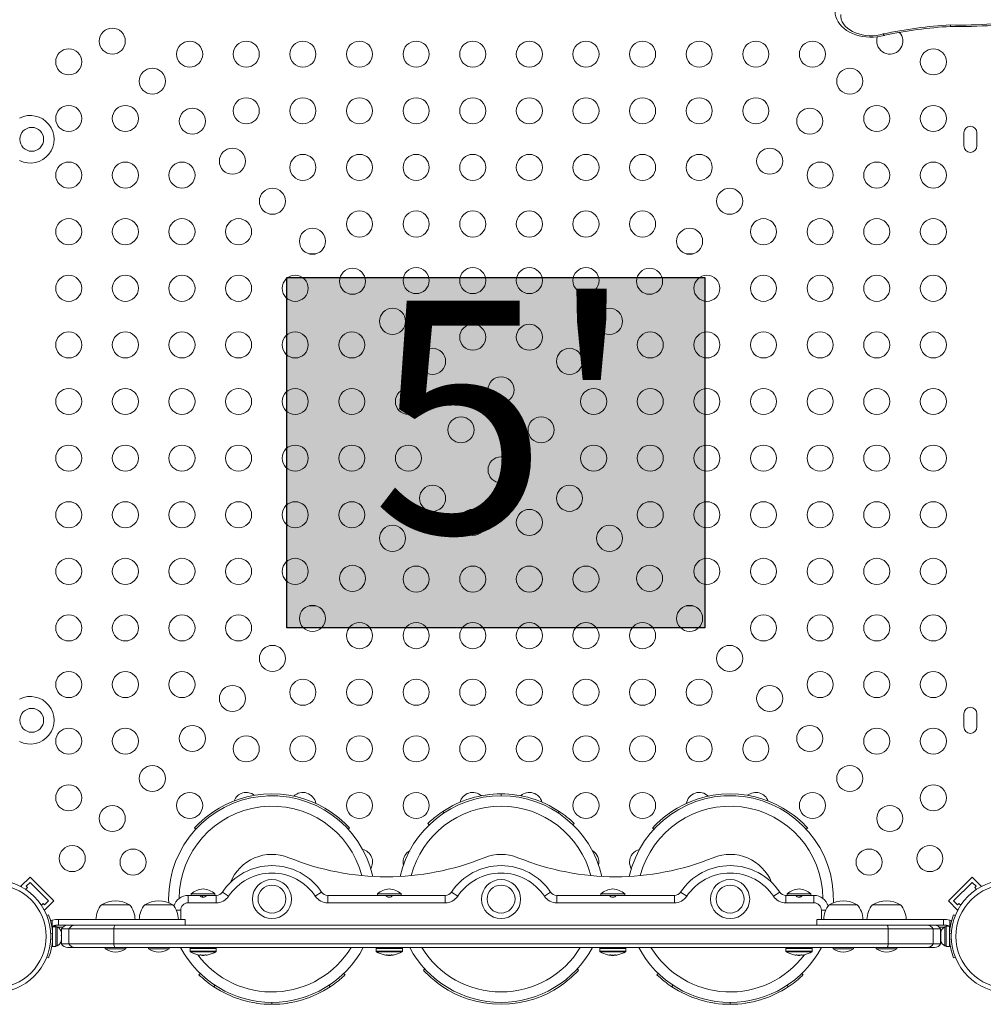
# Model space of a CAD drawing. Units: millimetres. Extents: x -25036 to 2553, y 1239 to 11019.
# Drawn here: x -21720 to -21688, y 10302 to 10335 of the extents above; entities that cross this region are included whole.
import ezdxf

# ---------------------------------------------------------------- set-up
doc = ezdxf.new("R2010")
doc.units = ezdxf.units.MM
doc.layers.add('CONTOUR', color=7, linetype='Continuous')
doc.layers.add('HAUTEUR-PLATE-FORME', color=7, linetype='Continuous')
doc.styles.add('DIM', font='romans.shx')

msp = doc.modelspace()

# ---------------------------------------------------------------- hatches: boundary and pattern name
at = {"layer": 'HAUTEUR-PLATE-FORME', "true_color": 0xfcfcfc}
msp.add_hatch(color=7, dxfattribs=at).paths.add_polyline_path([(-21711.39939, 10326.42361), (-21697.37223, 10326.42361), (-21697.37223, 10314.66885), (-21711.39939, 10314.66885)])

# ---------------------------------------------------------------- linework, layer by layer
at = {"layer": 'CONTOUR', "lineweight": 15}
for p, q in [((-21688.67655, 10331.27852), (-21688.67655, 10330.84102)), ((-21688.23905, 10330.84102), (-21688.23905, 10331.27852)), ((-21710.65052, 10327.21602), (-21710.42229, 10327.21602)), ((-21697.9933, 10327.21602), (-21697.76508, 10327.21602)), ((-21710.42229, 10315.40352), (-21710.65052, 10315.40352)), ((-21697.76508, 10315.40352), (-21697.9933, 10315.40352)), ((-21688.67655, 10311.77852), (-21688.67655, 10311.34102)), ((-21688.23905, 10311.34102), (-21688.23905, 10311.77852)), ((-21704.74022, 10309.05065), (-21704.81638, 10309.03519)), ((-21704.2078, 10309.09102), (-21704.2078, 10309.02852)), ((-21703.59921, 10309.03519), (-21703.67537, 10309.05065)), ((-21706.1609, 10308.50172), (-21706.12633, 10308.44965)), ((-21702.25469, 10308.50172), (-21702.28926, 10308.44965)), ((-21714.49832, 10307.94597), (-21714.45225, 10307.90374)), ((-21709.34795, 10307.91414), (-21709.33834, 10307.90374)), ((-21709.33834, 10307.90374), (-21709.29227, 10307.94597)), ((-21706.6629, 10308.09792), (-21706.61944, 10308.05299)), ((-21701.79615, 10308.05299), (-21701.75269, 10308.09792)), ((-21699.12332, 10307.94597), (-21699.07725, 10307.90374)), ((-21693.97295, 10307.91414), (-21693.96334, 10307.90374)), ((-21693.96334, 10307.90374), (-21693.91727, 10307.94597)), ((-21720.01455, 10306.2985), (-21720.32391, 10305.98914)), ((-21720.01455, 10306.2985), (-21719.21906, 10305.50301)), ((-21689.19653, 10305.50301), (-21688.40104, 10306.2985)), ((-21688.40104, 10306.2985), (-21688.09168, 10305.98914)), ((-21720.32391, 10305.98914), (-21720.30494, 10305.97017)), ((-21720.1631, 10305.88479), (-21720.10294, 10305.94495)), ((-21720.14714, 10305.98914), (-21720.01455, 10306.12173)), ((-21720.10294, 10305.94495), (-21720.14714, 10305.98914)), ((-21720.01455, 10306.12173), (-21719.39583, 10305.50301)), ((-21689.01976, 10305.50301), (-21688.40104, 10306.12173)), ((-21688.40104, 10306.12173), (-21688.26846, 10305.98914)), ((-21688.26846, 10305.98914), (-21688.31265, 10305.94495)), ((-21688.31265, 10305.94495), (-21688.25249, 10305.88479)), ((-21688.11065, 10305.97017), (-21688.09168, 10305.98914)), ((-21714.7078, 10305.68477), (-21714.52005, 10305.68477)), ((-21714.6078, 10305.73164), (-21714.6078, 10305.68477)), ((-21714.51398, 10305.73164), (-21714.6078, 10305.73164)), ((-21714.51398, 10305.68477), (-21714.52005, 10305.68477)), ((-21713.8078, 10305.73164), (-21714.51398, 10305.73164)), ((-21713.89555, 10305.68477), (-21714.51398, 10305.68477)), ((-21714.23067, 10305.62525), (-21714.23067, 10305.68477)), ((-21713.89555, 10305.68477), (-21713.76612, 10305.68477)), ((-21713.8078, 10305.68477), (-21713.8078, 10305.73164)), ((-21710.02447, 10305.68477), (-21708.27005, 10305.68477)), ((-21708.3578, 10305.73164), (-21708.3578, 10305.68477)), ((-21707.99389, 10305.73164), (-21708.3578, 10305.73164)), ((-21707.99389, 10305.68477), (-21708.27005, 10305.68477)), ((-21707.5578, 10305.73164), (-21707.99389, 10305.73164)), ((-21707.64555, 10305.68477), (-21707.99389, 10305.68477)), ((-21707.64555, 10305.68477), (-21706.07862, 10305.68477)), ((-21707.5578, 10305.68477), (-21707.5578, 10305.73164)), ((-21702.33697, 10305.68477), (-21700.77005, 10305.68477)), ((-21700.8578, 10305.73164), (-21700.8578, 10305.68477)), ((-21700.58461, 10305.73164), (-21700.8578, 10305.73164)), ((-21700.58461, 10305.68477), (-21700.77005, 10305.68477)), ((-21700.58664, 10305.68477), (-21700.56881, 10305.68462)), ((-21700.0578, 10305.73164), (-21700.58461, 10305.73164)), ((-21700.14555, 10305.68477), (-21700.58461, 10305.68477)), ((-21700.14555, 10305.68477), (-21698.39112, 10305.68477)), ((-21700.0578, 10305.68477), (-21700.0578, 10305.73164)), ((-21694.64947, 10305.68477), (-21694.52005, 10305.68477)), ((-21694.6078, 10305.73164), (-21694.6078, 10305.68477)), ((-21693.8078, 10305.73164), (-21694.6078, 10305.73164)), ((-21693.89555, 10305.68477), (-21694.52005, 10305.68477)), ((-21694.16614, 10305.62953), (-21694.16614, 10305.68477)), ((-21693.89555, 10305.68477), (-21693.7078, 10305.68477)), ((-21693.8078, 10305.68477), (-21693.8078, 10305.73164)), ((-21719.57261, 10305.41462), (-21719.63277, 10305.35446)), ((-21719.52842, 10305.37043), (-21719.57261, 10305.41462)), ((-21719.39583, 10305.50301), (-21719.52842, 10305.37043)), ((-21719.21906, 10305.50301), (-21719.52842, 10305.19365)), ((-21717.61405, 10305.37227), (-21716.67655, 10305.37227)), ((-21716.16168, 10305.37227), (-21715.22418, 10305.37227)), ((-21715.36188, 10305.43714), (-21715.36405, 10305.55977)), ((-21693.19141, 10305.37227), (-21692.25391, 10305.37227)), ((-21691.73905, 10305.37227), (-21690.80155, 10305.37227)), ((-21689.19653, 10305.50301), (-21688.88717, 10305.19365)), ((-21688.88717, 10305.37043), (-21689.01976, 10305.50301)), ((-21688.84298, 10305.41462), (-21688.88717, 10305.37043)), ((-21688.78282, 10305.35446), (-21688.84298, 10305.41462)), ((-21719.54739, 10305.21262), (-21719.52842, 10305.19365)), ((-21719.39651, 10305.03633), (-21719.45359, 10305.01324)), ((-21689.01908, 10305.03633), (-21688.962, 10305.01324)), ((-21688.88717, 10305.19365), (-21688.8682, 10305.21262)), ((-21719.16153, 10304.87227), (-21719.2682, 10304.85253)), ((-21719.2682, 10304.60369), (-21719.25618, 10304.62925)), ((-21719.14925, 10304.65049), (-21719.25512, 10304.65049)), ((-21719.25512, 10304.6311), (-21719.25512, 10304.65049)), ((-21719.25512, 10304.6311), (-21719.14925, 10304.6311)), ((-21719.25512, 10304.6311), (-21719.25512, 10304.62467)), ((-21719.14925, 10304.62467), (-21719.25512, 10304.62467)), ((-21719.25512, 10303.96904), (-21719.25512, 10304.62467)), ((-21719.06039, 10304.87227), (-21719.16153, 10304.87227)), ((-21719.16153, 10304.68477), (-21719.06039, 10304.68477)), ((-21719.14925, 10304.6311), (-21719.14925, 10304.65049)), ((-21719.14925, 10304.6311), (-21719.14925, 10304.62467)), ((-21719.10237, 10304.62852), (-21719.14925, 10304.62852)), ((-21719.14925, 10303.96904), (-21719.14925, 10304.62467)), ((-21719.10237, 10303.99102), (-21719.10237, 10304.62852)), ((-21719.06039, 10304.87227), (-21714.81215, 10304.87227)), ((-21719.06039, 10304.68477), (-21717.18269, 10304.68477)), ((-21718.5024, 10304.68477), (-21717.16891, 10304.68477)), ((-21717.16891, 10304.68477), (-21691.24668, 10304.68477)), ((-21714.80674, 10304.68477), (-21714.80674, 10304.87227)), ((-21693.60885, 10304.87227), (-21693.60885, 10304.68477)), ((-21689.3552, 10304.87227), (-21693.60344, 10304.87227)), ((-21691.24668, 10304.68477), (-21689.9132, 10304.68477)), ((-21689.3552, 10304.68477), (-21691.2329, 10304.68477)), ((-21689.3552, 10304.87227), (-21689.25406, 10304.87227)), ((-21689.25406, 10304.68477), (-21689.3552, 10304.68477)), ((-21689.26635, 10304.62852), (-21689.31322, 10304.62852)), ((-21689.31322, 10304.62852), (-21689.31322, 10303.99102)), ((-21689.16047, 10304.65049), (-21689.26635, 10304.65049)), ((-21689.26635, 10304.65049), (-21689.26635, 10303.96904)), ((-21689.25406, 10304.87227), (-21689.14739, 10304.85253)), ((-21689.16047, 10304.65049), (-21689.16047, 10303.96904)), ((-21689.14739, 10304.60369), (-21689.16047, 10304.63151)), ((-21718.9704, 10304.46873), (-21718.96175, 10304.44576)), ((-21718.96175, 10304.43137), (-21718.9704, 10304.46873)), ((-21718.9704, 10304.33237), (-21718.96175, 10304.34676)), ((-21718.96175, 10304.3094), (-21718.9704, 10304.33237)), ((-21718.96175, 10304.43137), (-21718.96175, 10304.44576)), ((-21718.96175, 10304.34676), (-21718.96175, 10304.43137)), ((-21718.9578, 10304.37227), (-21718.96175, 10304.37227)), ((-21718.96175, 10304.34676), (-21718.96175, 10304.30943)), ((-21718.96175, 10304.21077), (-21718.96175, 10304.3094)), ((-21718.9578, 10304.55977), (-21718.9578, 10304.05977)), ((-21718.9578, 10304.55977), (-21718.70693, 10304.55977)), ((-21718.70693, 10304.55977), (-21717.19687, 10304.55977)), ((-21717.19687, 10304.55977), (-21691.21873, 10304.55977)), ((-21691.21873, 10304.55977), (-21689.70866, 10304.55977)), ((-21689.70866, 10304.55977), (-21689.4578, 10304.55977)), ((-21689.4578, 10304.05977), (-21689.4578, 10304.55977)), ((-21689.45385, 10304.37227), (-21689.4578, 10304.37227)), ((-21689.44519, 10304.46873), (-21689.45385, 10304.43137)), ((-21689.45385, 10304.44576), (-21689.44519, 10304.46873)), ((-21689.45385, 10304.43137), (-21689.45385, 10304.44576)), ((-21689.45385, 10304.43137), (-21689.45385, 10304.34676)), ((-21689.45385, 10304.34676), (-21689.44519, 10304.33237)), ((-21689.45385, 10304.3094), (-21689.45385, 10304.34676)), ((-21689.44519, 10304.33237), (-21689.45385, 10304.3094)), ((-21689.45385, 10304.3094), (-21689.45385, 10304.21077)), ((-21719.26575, 10304.12227), (-21719.25512, 10304.12227)), ((-21719.25512, 10303.96904), (-21719.14925, 10303.96904)), ((-21719.14925, 10303.99102), (-21719.10237, 10303.99102)), ((-21718.9704, 10304.1734), (-21718.96175, 10304.21077)), ((-21718.96175, 10304.1878), (-21718.9704, 10304.1734)), ((-21718.96175, 10304.21077), (-21718.96175, 10304.1878)), ((-21718.96175, 10304.16914), (-21718.96175, 10304.1878)), ((-21718.9578, 10304.05977), (-21718.70693, 10304.05977)), ((-21718.70693, 10304.05977), (-21717.19687, 10304.05977)), ((-21717.19687, 10304.05977), (-21691.21873, 10304.05977)), ((-21691.21873, 10304.05977), (-21689.70866, 10304.05977)), ((-21689.70866, 10304.05977), (-21689.4578, 10304.05977)), ((-21689.45385, 10304.21077), (-21689.44519, 10304.1734)), ((-21689.45385, 10304.21077), (-21689.45385, 10304.1878)), ((-21689.44519, 10304.1734), (-21689.45385, 10304.1878)), ((-21689.45385, 10304.1878), (-21689.45385, 10304.16914)), ((-21689.31322, 10303.99102), (-21689.26635, 10303.99102)), ((-21689.26635, 10303.96904), (-21689.16047, 10303.96904)), ((-21689.16047, 10304.12227), (-21689.14984, 10304.12227)), ((-21719.45359, 10303.60629), (-21719.39651, 10303.5832)), ((-21718.5024, 10303.93477), (-21718.75316, 10303.93477)), ((-21717.16891, 10303.93477), (-21718.5024, 10303.93477)), ((-21717.48905, 10303.93477), (-21717.48905, 10303.88789)), ((-21717.48905, 10303.88789), (-21716.80155, 10303.88789)), ((-21691.24668, 10303.93477), (-21717.16891, 10303.93477)), ((-21716.80155, 10303.88789), (-21716.80155, 10303.93477)), ((-21716.03668, 10303.93477), (-21716.03668, 10303.88789)), ((-21716.03668, 10303.88789), (-21715.34918, 10303.88789)), ((-21715.34918, 10303.88789), (-21715.34918, 10303.93477)), ((-21714.65915, 10303.93477), (-21714.65915, 10303.91952)), ((-21713.75645, 10303.91952), (-21714.65915, 10303.91952)), ((-21714.6453, 10303.90389), (-21714.6453, 10303.80771)), ((-21714.37959, 10303.68811), (-21714.37186, 10303.68657)), ((-21714.30155, 10303.68657), (-21714.30155, 10303.67751)), ((-21714.24686, 10303.68121), (-21714.24686, 10303.67047)), ((-21714.16873, 10303.67047), (-21714.24686, 10303.67047)), ((-21714.16873, 10303.67047), (-21714.16873, 10303.68121)), ((-21714.11405, 10303.67751), (-21714.11405, 10303.68657)), ((-21714.04373, 10303.68657), (-21714.03593, 10303.68813)), ((-21713.7703, 10303.80771), (-21713.7703, 10303.90389)), ((-21713.75645, 10303.91952), (-21713.75645, 10303.93477)), ((-21708.40915, 10303.93477), (-21708.40915, 10303.91952)), ((-21707.50645, 10303.91952), (-21708.40915, 10303.91952)), ((-21708.3953, 10303.90389), (-21708.3953, 10303.80771)), ((-21708.12959, 10303.68811), (-21708.12186, 10303.68657)), ((-21708.06484, 10303.67728), (-21708.06484, 10303.67804)), ((-21708.05155, 10303.68657), (-21708.05155, 10303.67751)), ((-21707.99686, 10303.68121), (-21707.99686, 10303.67047)), ((-21707.91873, 10303.67047), (-21707.99686, 10303.67047)), ((-21707.91873, 10303.67047), (-21707.91873, 10303.68121)), ((-21707.86405, 10303.67751), (-21707.86405, 10303.68657)), ((-21707.85075, 10303.67804), (-21707.85075, 10303.67728)), ((-21707.79373, 10303.68657), (-21707.78593, 10303.68813)), ((-21707.5203, 10303.80771), (-21707.5203, 10303.90389)), ((-21707.50645, 10303.91952), (-21707.50645, 10303.93477)), ((-21700.90915, 10303.93477), (-21700.90915, 10303.91952)), ((-21700.00645, 10303.91952), (-21700.90915, 10303.91952)), ((-21700.8953, 10303.90389), (-21700.8953, 10303.80771)), ((-21700.62959, 10303.68811), (-21700.62186, 10303.68657)), ((-21700.62923, 10303.68803), (-21700.59256, 10303.68091)), ((-21700.56594, 10303.67815), (-21700.56409, 10303.67751)), ((-21700.56362, 10303.67731), (-21700.56362, 10303.67792)), ((-21700.55155, 10303.68657), (-21700.55155, 10303.67751)), ((-21700.55155, 10303.67815), (-21700.54424, 10303.67751)), ((-21700.49686, 10303.68121), (-21700.49686, 10303.67047)), ((-21700.41873, 10303.67047), (-21700.49686, 10303.67047)), ((-21700.41873, 10303.67047), (-21700.41873, 10303.68121)), ((-21700.36405, 10303.67815), (-21700.37135, 10303.67751)), ((-21700.36405, 10303.67751), (-21700.36405, 10303.68657)), ((-21700.35197, 10303.67792), (-21700.35197, 10303.67731)), ((-21700.32303, 10303.68091), (-21700.28635, 10303.68803)), ((-21700.29373, 10303.68657), (-21700.28593, 10303.68813)), ((-21700.0203, 10303.80771), (-21700.0203, 10303.90389)), ((-21700.00645, 10303.91952), (-21700.00645, 10303.93477)), ((-21694.65915, 10303.93477), (-21694.65915, 10303.91952)), ((-21693.75645, 10303.91952), (-21694.65915, 10303.91952)), ((-21694.6453, 10303.90389), (-21694.6453, 10303.80771)), ((-21694.37959, 10303.68811), (-21694.37186, 10303.68657)), ((-21694.30155, 10303.68657), (-21694.30155, 10303.67751)), ((-21694.24686, 10303.68121), (-21694.24686, 10303.67047)), ((-21694.16873, 10303.67047), (-21694.24686, 10303.67047)), ((-21694.16873, 10303.67047), (-21694.16873, 10303.68121)), ((-21694.11405, 10303.67751), (-21694.11405, 10303.68657)), ((-21694.04373, 10303.68657), (-21694.03593, 10303.68813)), ((-21693.7703, 10303.80771), (-21693.7703, 10303.90389)), ((-21693.75645, 10303.91952), (-21693.75645, 10303.93477)), ((-21693.06641, 10303.93477), (-21693.06641, 10303.88789)), ((-21693.06641, 10303.88789), (-21692.37891, 10303.88789)), ((-21692.37891, 10303.88789), (-21692.37891, 10303.93477)), ((-21691.61405, 10303.93477), (-21691.61405, 10303.88789)), ((-21691.61405, 10303.88789), (-21690.92655, 10303.88789)), ((-21689.9132, 10303.93477), (-21691.24668, 10303.93477)), ((-21690.92655, 10303.88789), (-21690.92655, 10303.93477)), ((-21689.66243, 10303.93477), (-21689.9132, 10303.93477)), ((-21688.962, 10303.60629), (-21689.01908, 10303.5832)), ((-21714.30694, 10303.06654), (-21714.3504, 10303.02162)), ((-21709.44019, 10303.02162), (-21709.48365, 10303.06654)), ((-21706.76475, 10303.21579), (-21706.81082, 10303.17356)), ((-21706.75514, 10303.20539), (-21706.76475, 10303.21579)), ((-21701.60477, 10303.17356), (-21701.65084, 10303.21579)), ((-21698.93194, 10303.06654), (-21698.9754, 10303.02162)), ((-21694.06519, 10303.02162), (-21694.10865, 10303.06654)), ((-21713.8484, 10302.61781), (-21713.81383, 10302.66988)), ((-21709.94219, 10302.61781), (-21709.97676, 10302.66988)), ((-21698.4734, 10302.61781), (-21698.43883, 10302.66988)), ((-21694.56719, 10302.61781), (-21694.60176, 10302.66988)), ((-21712.50388, 10302.08434), (-21712.42772, 10302.06888)), ((-21711.8953, 10302.02852), (-21711.8953, 10302.09102)), ((-21711.36287, 10302.06888), (-21711.28671, 10302.08434)), ((-21697.12888, 10302.08434), (-21697.05272, 10302.06888)), ((-21696.5203, 10302.02852), (-21696.5203, 10302.09102)), ((-21695.98787, 10302.06888), (-21695.91171, 10302.08434))]:
    msp.add_line(p, q, dxfattribs=at)
at = {"layer": 'CONTOUR', "lineweight": 0}
for p, q in [((-21714.7078, 10305.68477), (-21714.7078, 10305.43477)), ((-21713.76612, 10305.68477), (-21713.76612, 10305.43477)), ((-21713.55825, 10305.79588), (-21713.35039, 10305.65699)), ((-21710.23234, 10305.79588), (-21710.44021, 10305.65699)), ((-21710.02447, 10305.68477), (-21710.02447, 10305.43477)), ((-21706.07862, 10305.68477), (-21706.07862, 10305.43477)), ((-21705.87075, 10305.79588), (-21705.66289, 10305.65699)), ((-21702.54484, 10305.79588), (-21702.75271, 10305.65699)), ((-21702.33697, 10305.68477), (-21702.33697, 10305.43477)), ((-21698.39112, 10305.68477), (-21698.39112, 10305.43477)), ((-21698.18325, 10305.79588), (-21697.97539, 10305.65699)), ((-21694.85734, 10305.79588), (-21695.06521, 10305.65699)), ((-21694.64947, 10305.68477), (-21694.64947, 10305.43477)), ((-21693.7078, 10305.68477), (-21693.7078, 10305.43477)), ((-21713.76612, 10305.43477), (-21714.7078, 10305.43477)), ((-21706.07862, 10305.43477), (-21710.02447, 10305.43477)), ((-21698.39112, 10305.43477), (-21702.33697, 10305.43477)), ((-21693.7078, 10305.43477), (-21694.64947, 10305.43477)), ((-21715.10423, 10305.18477), (-21714.9578, 10305.18477)), ((-21714.9578, 10305.18477), (-21714.9578, 10304.87227)), ((-21693.4578, 10304.87227), (-21693.4578, 10305.18477)), ((-21693.31136, 10305.18477), (-21693.4578, 10305.18477)), ((-21719.2682, 10304.85253), (-21719.2682, 10304.60369)), ((-21719.0909, 10304.62277), (-21718.91025, 10304.62277)), ((-21719.06039, 10304.68477), (-21719.06039, 10304.87227)), ((-21689.50534, 10304.62277), (-21689.3247, 10304.62277)), ((-21689.3552, 10304.68477), (-21689.3552, 10304.87227)), ((-21689.14739, 10304.85253), (-21689.14739, 10304.60369)), ((-21719.31964, 10304.39322), (-21719.25815, 10304.4181)), ((-21718.70693, 10304.55977), (-21718.70693, 10304.05977)), ((-21717.19687, 10304.55977), (-21717.19687, 10304.05977)), ((-21691.21873, 10304.55977), (-21691.21873, 10304.05977)), ((-21689.70866, 10304.55977), (-21689.70866, 10304.05977)), ((-21689.09595, 10304.39322), (-21689.15744, 10304.4181)), ((-21719.25815, 10304.20143), (-21719.31964, 10304.22631)), ((-21689.15744, 10304.20143), (-21689.09595, 10304.22631)), ((-21713.7703, 10303.90389), (-21714.6453, 10303.90389)), ((-21713.7703, 10303.80771), (-21714.6453, 10303.80771)), ((-21713.77755, 10303.79452), (-21714.63804, 10303.79452)), ((-21707.5203, 10303.90389), (-21708.3953, 10303.90389)), ((-21707.5203, 10303.80771), (-21708.3953, 10303.80771)), ((-21707.52755, 10303.79452), (-21708.38804, 10303.79452)), ((-21708.06547, 10303.67751), (-21708.06547, 10303.6781)), ((-21708.04143, 10303.67751), (-21708.04143, 10303.6825)), ((-21708.03014, 10303.68098), (-21708.03014, 10303.67751)), ((-21707.84641, 10303.67849), (-21707.84641, 10303.67751)), ((-21700.0203, 10303.90389), (-21700.8953, 10303.90389)), ((-21700.0203, 10303.80771), (-21700.8953, 10303.80771)), ((-21700.02755, 10303.79452), (-21700.88804, 10303.79452)), ((-21700.56409, 10303.67751), (-21700.56409, 10303.67797)), ((-21700.54424, 10303.67751), (-21700.54424, 10303.68358)), ((-21700.53337, 10303.682), (-21700.53337, 10303.67751)), ((-21700.34722, 10303.67841), (-21700.34722, 10303.67751)), ((-21693.7703, 10303.90389), (-21694.6453, 10303.90389)), ((-21693.7703, 10303.80771), (-21694.6453, 10303.80771)), ((-21693.77755, 10303.79452), (-21694.63804, 10303.79452))]:
    msp.add_line(p, q, dxfattribs=at)
at = {"layer": 'CONTOUR', "lineweight": 15, "flags": 128}
for points in [[(-21692.99729, 10335.36559), (-21692.9976, 10335.35275), (-21692.9897, 10335.26269), (-21692.96963, 10335.17422), (-21692.93768, 10335.08815), (-21692.89415, 10335.00508), (-21692.83929, 10334.92567), (-21692.77346, 10334.85064), (-21692.69717, 10334.78078), (-21692.61116, 10334.71693), (-21692.51638, 10334.65984), (-21692.41394, 10334.61017), (-21692.30505, 10334.56845), (-21692.19095, 10334.53509), (-21692.07287, 10334.51035), (-21691.95202, 10334.49442), (-21691.8296, 10334.48742), (-21691.7068, 10334.4894), (-21691.58483, 10334.50035), (-21691.46488, 10334.52021), (-21691.34812, 10334.54887), (-21691.33563, 10334.55262)], [(-21691.57281, 10334.50547), (-21691.59215, 10334.43401), (-21691.59918, 10334.35589)], [(-21714.49832, 10307.94597), (-21714.48134, 10307.96437), (-21714.42991, 10308.01852), (-21714.3427, 10308.10534), (-21714.25271, 10308.1889), (-21714.14074, 10308.28515), (-21714.00611, 10308.3907), (-21713.8484, 10308.50172), (-21713.66766, 10308.61402), (-21713.46449, 10308.72321), (-21713.24015, 10308.8249), (-21712.99665, 10308.91487), (-21712.73673, 10308.9893), (-21712.4638, 10309.04495), (-21712.18186, 10309.07937), (-21711.8953, 10309.09102), (-21711.60873, 10309.07937), (-21711.32679, 10309.04495), (-21711.05386, 10308.9893), (-21710.79394, 10308.91487), (-21710.55044, 10308.8249), (-21710.32611, 10308.72321), (-21710.12293, 10308.61402), (-21709.94219, 10308.50172), (-21709.78448, 10308.3907), (-21709.64985, 10308.28515), (-21709.53788, 10308.1889), (-21709.44789, 10308.10534), (-21709.36068, 10308.01852), (-21709.30925, 10307.96437), (-21709.29227, 10307.94597), (-21709.29227, 10307.94597)], [(-21712.04474, 10309.02244), (-21711.8953, 10309.02852), (-21711.70245, 10309.02068)], [(-21699.12332, 10307.94597), (-21699.10634, 10307.96437), (-21699.05491, 10308.01852), (-21698.9677, 10308.10534), (-21698.87771, 10308.1889), (-21698.76574, 10308.28515), (-21698.63111, 10308.3907), (-21698.4734, 10308.50172), (-21698.29266, 10308.61402), (-21698.08949, 10308.72321), (-21697.86515, 10308.8249), (-21697.62165, 10308.91487), (-21697.36173, 10308.9893), (-21697.0888, 10309.04495), (-21696.80686, 10309.07937), (-21696.5203, 10309.09102), (-21696.23373, 10309.07937), (-21695.95179, 10309.04495), (-21695.67886, 10308.9893), (-21695.41894, 10308.91487), (-21695.17544, 10308.8249), (-21694.95111, 10308.72321), (-21694.74793, 10308.61402), (-21694.56719, 10308.50172), (-21694.40948, 10308.3907), (-21694.27485, 10308.28515), (-21694.16288, 10308.1889), (-21694.07289, 10308.10534), (-21693.98568, 10308.01852), (-21693.93425, 10307.96437), (-21693.91727, 10307.94597), (-21693.91727, 10307.94597)], [(-21696.66974, 10309.02244), (-21696.5203, 10309.02852), (-21696.32745, 10309.02068)], [(-21706.1609, 10308.50172), (-21706.1915, 10308.48118), (-21706.2258, 10308.45759), (-21706.26185, 10308.43215), (-21706.3191, 10308.39034), (-21706.37773, 10308.34564), (-21706.43542, 10308.29973), (-21706.48998, 10308.25446), (-21706.53945, 10308.21177), (-21706.58215, 10308.17361), (-21706.61672, 10308.14178), (-21706.64214, 10308.11783), (-21706.65767, 10308.10296), (-21706.6629, 10308.09792), (-21706.6629, 10308.09792)], [(-21714.45225, 10307.90374), (-21714.43557, 10307.92181), (-21714.41973, 10307.93849)], [(-21699.07725, 10307.90374), (-21699.06057, 10307.92181), (-21699.04473, 10307.93849)], [(-21707.4953, 10306.80171), (-21707.48827, 10306.72359), (-21707.4835, 10306.70081)], [(-21719.32612, 10304.82273), (-21719.31296, 10304.83096), (-21719.2682, 10304.85253)], [(-21689.08947, 10304.82273), (-21689.10263, 10304.83096), (-21689.14739, 10304.85253)], [(-21719.27132, 10304.55977), (-21719.26604, 10304.51519), (-21719.26422, 10304.49727)], [(-21708.1297, 10303.68813), (-21708.12734, 10303.68762), (-21708.0876, 10303.68008)], [(-21708.06918, 10303.67751), (-21708.06627, 10303.67722), (-21708.06491, 10303.67721), (-21708.06528, 10303.67746), (-21708.06547, 10303.67751)], [(-21708.06838, 10303.67841), (-21708.068, 10303.67828), (-21708.06547, 10303.67751)], [(-21708.05155, 10303.67841), (-21708.05023, 10303.67828), (-21708.04143, 10303.67751)], [(-21707.86275, 10303.67853), (-21707.86536, 10303.67828), (-21707.87416, 10303.67751)], [(-21707.84641, 10303.67751), (-21707.84933, 10303.67722), (-21707.85068, 10303.67721), (-21707.85057, 10303.67728)], [(-21707.828, 10303.68008), (-21707.78825, 10303.68762), (-21707.78588, 10303.68814)], [(-21700.56838, 10303.67751), (-21700.5653, 10303.67722), (-21700.56376, 10303.67721), (-21700.56393, 10303.67746), (-21700.56409, 10303.67751)], [(-21700.34722, 10303.67751), (-21700.35029, 10303.67722), (-21700.35183, 10303.67721), (-21700.35176, 10303.67731)], [(-21709.94219, 10302.61781), (-21709.91159, 10302.63836), (-21709.87729, 10302.66194), (-21709.84124, 10302.68738), (-21709.78399, 10302.7292), (-21709.72536, 10302.77389), (-21709.66767, 10302.8198), (-21709.61311, 10302.86508), (-21709.56365, 10302.90776), (-21709.52095, 10302.94592), (-21709.48637, 10302.97775), (-21709.46095, 10303.0017), (-21709.44542, 10303.01657), (-21709.44019, 10303.02162), (-21709.4402, 10303.02162)], [(-21701.60477, 10303.17356), (-21701.62175, 10303.15516), (-21701.67318, 10303.10101), (-21701.76039, 10303.01419), (-21701.85038, 10302.93064), (-21701.96235, 10302.83439), (-21702.09698, 10302.72883), (-21702.25469, 10302.61781), (-21702.43543, 10302.50552), (-21702.63861, 10302.39632), (-21702.86294, 10302.29463), (-21703.10644, 10302.20466), (-21703.36636, 10302.13023), (-21703.63929, 10302.07458), (-21703.92123, 10302.04016), (-21704.2078, 10302.02852), (-21704.49436, 10302.04016), (-21704.7763, 10302.07458), (-21705.04923, 10302.13023), (-21705.30915, 10302.20466), (-21705.55265, 10302.29463), (-21705.77699, 10302.39632), (-21705.98016, 10302.50552), (-21706.1609, 10302.61781), (-21706.31861, 10302.72883), (-21706.45324, 10302.83439), (-21706.56521, 10302.93064), (-21706.6552, 10303.01419), (-21706.74241, 10303.10101), (-21706.79384, 10303.15516), (-21706.81082, 10303.17356), (-21706.81082, 10303.17356)], [(-21701.65084, 10303.21579), (-21701.66752, 10303.19772), (-21701.68336, 10303.18105)], [(-21694.56719, 10302.61781), (-21694.53659, 10302.63836), (-21694.50229, 10302.66194), (-21694.46624, 10302.68738), (-21694.40899, 10302.7292), (-21694.35036, 10302.77389), (-21694.29267, 10302.8198), (-21694.23811, 10302.86508), (-21694.18865, 10302.90776), (-21694.14595, 10302.94592), (-21694.11137, 10302.97775), (-21694.08595, 10303.0017), (-21694.07042, 10303.01657), (-21694.06519, 10303.02162), (-21694.0652, 10303.02162)], [(-21704.05836, 10302.09709), (-21704.2078, 10302.09102), (-21704.40064, 10302.09885)]]:
    msp.add_lwpolyline(points, dxfattribs=at)
at = {"layer": 'CONTOUR', "lineweight": 0, "flags": 128}
msp.add_lwpolyline([(-21692.80966, 10335.25064), (-21692.80649, 10335.16856), (-21692.78902, 10335.08733), (-21692.75751, 10335.00807), (-21692.71239, 10334.93192), (-21692.65431, 10334.85996), (-21692.58409, 10334.79319), (-21692.50271, 10334.73256), (-21692.41134, 10334.67893), (-21692.31125, 10334.63306), (-21692.20387, 10334.5956), (-21692.09071, 10334.56707), (-21691.97338, 10334.54787), (-21691.85352, 10334.53829), (-21691.73285, 10334.53845), (-21691.61305, 10334.54836), (-21691.49583, 10334.56786), (-21691.38283, 10334.5967)], dxfattribs=at)
at = {"layer": 'CONTOUR', "lineweight": 15}
for centre, radius in [((-21717.25392, 10334.35589), 0.4375), ((-21714.6578, 10333.91782), 0.4375), ((-21712.7578, 10333.91782), 0.4375), ((-21710.8578, 10333.91782), 0.4375), ((-21708.9578, 10333.91782), 0.4375), ((-21707.0578, 10333.91782), 0.4375), ((-21705.1578, 10333.91782), 0.4375), ((-21703.2578, 10333.91782), 0.4375), ((-21701.3578, 10333.91782), 0.4375), ((-21699.4578, 10333.91782), 0.4375), ((-21697.5578, 10333.91782), 0.4375), ((-21695.6578, 10333.91782), 0.4375), ((-21693.7578, 10333.91782), 0.4375), ((-21718.71585, 10333.65977), 0.4375), ((-21689.69974, 10333.65977), 0.4375), ((-21715.91041, 10333.01238), 0.4375), ((-21692.50518, 10333.01238), 0.4375), ((-21712.7578, 10332.01782), 0.4375), ((-21710.8578, 10332.01782), 0.4375), ((-21708.9578, 10332.01782), 0.4375), ((-21707.0578, 10332.01782), 0.4375), ((-21705.1578, 10332.01782), 0.4375), ((-21703.2578, 10332.01782), 0.4375), ((-21701.3578, 10332.01782), 0.4375), ((-21699.4578, 10332.01782), 0.4375), ((-21697.5578, 10332.01782), 0.4375), ((-21695.6578, 10332.01782), 0.4375), ((-21718.71585, 10331.75977), 0.4375), ((-21716.81585, 10331.75977), 0.4375), ((-21714.56691, 10331.66888), 0.4375), ((-21693.84868, 10331.66888), 0.4375), ((-21691.59974, 10331.75977), 0.4375), ((-21689.69974, 10331.75977), 0.4375), ((-21719.9578, 10331.05977), 0.4), ((-21713.22341, 10330.32538), 0.4375), ((-21695.19218, 10330.32538), 0.4375), ((-21710.8578, 10330.11782), 0.4375), ((-21708.9578, 10330.11782), 0.4375), ((-21707.0578, 10330.11782), 0.4375), ((-21705.1578, 10330.11782), 0.4375), ((-21703.2578, 10330.11782), 0.4375), ((-21701.3578, 10330.11782), 0.4375), ((-21699.4578, 10330.11782), 0.4375), ((-21697.5578, 10330.11782), 0.4375), ((-21718.71585, 10329.85977), 0.4375), ((-21716.81585, 10329.85977), 0.4375), ((-21714.91585, 10329.85977), 0.4375), ((-21693.49974, 10329.85977), 0.4375), ((-21691.59974, 10329.85977), 0.4375), ((-21689.69974, 10329.85977), 0.4375), ((-21711.8799, 10328.98187), 0.4375), ((-21696.53569, 10328.98187), 0.4375), ((-21718.71585, 10327.95977), 0.4375), ((-21716.81585, 10327.95977), 0.4375), ((-21714.91585, 10327.95977), 0.4375), ((-21713.01585, 10327.95977), 0.4375), ((-21708.9578, 10328.21782), 0.4375), ((-21707.0578, 10328.21782), 0.4375), ((-21705.1578, 10328.21782), 0.4375), ((-21703.2578, 10328.21782), 0.4375), ((-21701.3578, 10328.21782), 0.4375), ((-21699.4578, 10328.21782), 0.4375), ((-21695.39974, 10327.95977), 0.4375), ((-21693.49974, 10327.95977), 0.4375), ((-21691.59974, 10327.95977), 0.4375), ((-21689.69974, 10327.95977), 0.4375), ((-21710.5364, 10327.63837), 0.4375), ((-21697.87919, 10327.63837), 0.4375), ((-21707.0578, 10326.31782), 0.4375), ((-21705.1578, 10326.31782), 0.4375), ((-21703.2578, 10326.31782), 0.4375), ((-21701.3578, 10326.31782), 0.4375), ((-21718.71585, 10326.05977), 0.4375), ((-21716.81585, 10326.05977), 0.4375), ((-21714.91585, 10326.05977), 0.4375), ((-21713.01585, 10326.05977), 0.4375), ((-21711.11585, 10326.05977), 0.4375), ((-21709.1929, 10326.29487), 0.4375), ((-21699.22269, 10326.29487), 0.4375), ((-21697.29974, 10326.05977), 0.4375), ((-21695.39974, 10326.05977), 0.4375), ((-21693.49974, 10326.05977), 0.4375), ((-21691.59974, 10326.05977), 0.4375), ((-21689.69974, 10326.05977), 0.4375), ((-21707.8494, 10324.95137), 0.4375), ((-21700.5662, 10324.95137), 0.4375), ((-21705.1578, 10324.41782), 0.4375), ((-21703.2578, 10324.41782), 0.4375), ((-21718.71585, 10324.15977), 0.4375), ((-21716.81585, 10324.15977), 0.4375), ((-21714.91585, 10324.15977), 0.4375), ((-21713.01585, 10324.15977), 0.4375), ((-21711.11585, 10324.15977), 0.4375), ((-21709.21585, 10324.15977), 0.4375), ((-21699.19974, 10324.15977), 0.4375), ((-21697.29974, 10324.15977), 0.4375), ((-21695.39974, 10324.15977), 0.4375), ((-21693.49974, 10324.15977), 0.4375), ((-21691.59974, 10324.15977), 0.4375), ((-21689.69974, 10324.15977), 0.4375), ((-21706.50589, 10323.60786), 0.4375), ((-21701.9097, 10323.60786), 0.4375), ((-21704.2078, 10322.65327), 0.4375), ((-21718.71585, 10322.25977), 0.4375), ((-21716.81585, 10322.25977), 0.4375), ((-21714.91585, 10322.25977), 0.4375), ((-21713.01585, 10322.25977), 0.4375), ((-21711.11585, 10322.25977), 0.4375), ((-21709.21585, 10322.25977), 0.4375), ((-21707.31585, 10322.25977), 0.4375), ((-21701.09974, 10322.25977), 0.4375), ((-21699.19974, 10322.25977), 0.4375), ((-21697.29974, 10322.25977), 0.4375), ((-21695.39974, 10322.25977), 0.4375), ((-21693.49974, 10322.25977), 0.4375), ((-21691.59974, 10322.25977), 0.4375), ((-21689.69974, 10322.25977), 0.4375), ((-21705.5513, 10321.30977), 0.4375), ((-21702.86429, 10321.30977), 0.4375), ((-21718.71585, 10320.35977), 0.4375), ((-21716.81585, 10320.35977), 0.4375), ((-21714.91585, 10320.35977), 0.4375), ((-21713.01585, 10320.35977), 0.4375), ((-21711.11585, 10320.35977), 0.4375), ((-21709.21585, 10320.35977), 0.4375), ((-21707.31585, 10320.35977), 0.4375), ((-21701.09974, 10320.35977), 0.4375), ((-21699.19974, 10320.35977), 0.4375), ((-21697.29974, 10320.35977), 0.4375), ((-21695.39974, 10320.35977), 0.4375), ((-21693.49974, 10320.35977), 0.4375), ((-21691.59974, 10320.35977), 0.4375), ((-21689.69974, 10320.35977), 0.4375), ((-21704.2078, 10319.96626), 0.4375), ((-21706.50589, 10319.01167), 0.4375), ((-21701.9097, 10319.01167), 0.4375), ((-21718.71585, 10318.45977), 0.4375), ((-21716.81585, 10318.45977), 0.4375), ((-21714.91585, 10318.45977), 0.4375), ((-21713.01585, 10318.45977), 0.4375), ((-21711.11585, 10318.45977), 0.4375), ((-21709.21585, 10318.45977), 0.4375), ((-21699.19974, 10318.45977), 0.4375), ((-21697.29974, 10318.45977), 0.4375), ((-21695.39974, 10318.45977), 0.4375), ((-21693.49974, 10318.45977), 0.4375), ((-21691.59974, 10318.45977), 0.4375), ((-21689.69974, 10318.45977), 0.4375), ((-21705.1578, 10318.20171), 0.4375), ((-21703.2578, 10318.20171), 0.4375), ((-21707.8494, 10317.66817), 0.4375), ((-21700.5662, 10317.66817), 0.4375), ((-21718.71585, 10316.55977), 0.4375), ((-21716.81585, 10316.55977), 0.4375), ((-21714.91585, 10316.55977), 0.4375), ((-21713.01585, 10316.55977), 0.4375), ((-21711.11585, 10316.55977), 0.4375), ((-21697.29974, 10316.55977), 0.4375), ((-21695.39974, 10316.55977), 0.4375), ((-21693.49974, 10316.55977), 0.4375), ((-21691.59974, 10316.55977), 0.4375), ((-21689.69974, 10316.55977), 0.4375), ((-21709.1929, 10316.32466), 0.4375), ((-21707.0578, 10316.30171), 0.4375), ((-21705.1578, 10316.30171), 0.4375), ((-21703.2578, 10316.30171), 0.4375), ((-21701.3578, 10316.30171), 0.4375), ((-21699.22269, 10316.32466), 0.4375), ((-21710.5364, 10314.98116), 0.4375), ((-21697.87919, 10314.98116), 0.4375), ((-21718.71585, 10314.65977), 0.4375), ((-21716.81585, 10314.65977), 0.4375), ((-21714.91585, 10314.65977), 0.4375), ((-21713.01585, 10314.65977), 0.4375), ((-21695.39974, 10314.65977), 0.4375), ((-21693.49974, 10314.65977), 0.4375), ((-21691.59974, 10314.65977), 0.4375), ((-21689.69974, 10314.65977), 0.4375), ((-21708.9578, 10314.40171), 0.4375), ((-21707.0578, 10314.40171), 0.4375), ((-21705.1578, 10314.40171), 0.4375), ((-21703.2578, 10314.40171), 0.4375), ((-21701.3578, 10314.40171), 0.4375), ((-21699.4578, 10314.40171), 0.4375), ((-21711.8799, 10313.63766), 0.4375), ((-21696.53569, 10313.63766), 0.4375), ((-21718.71585, 10312.75977), 0.4375), ((-21716.81585, 10312.75977), 0.4375), ((-21714.91585, 10312.75977), 0.4375), ((-21693.49974, 10312.75977), 0.4375), ((-21691.59974, 10312.75977), 0.4375), ((-21689.69974, 10312.75977), 0.4375), ((-21710.8578, 10312.50171), 0.4375), ((-21708.9578, 10312.50171), 0.4375), ((-21707.0578, 10312.50171), 0.4375), ((-21705.1578, 10312.50171), 0.4375), ((-21703.2578, 10312.50171), 0.4375), ((-21701.3578, 10312.50171), 0.4375), ((-21699.4578, 10312.50171), 0.4375), ((-21697.5578, 10312.50171), 0.4375), ((-21713.22341, 10312.29415), 0.4375), ((-21695.19218, 10312.29415), 0.4375), ((-21719.9578, 10311.55977), 0.4), ((-21718.71585, 10310.85977), 0.4375), ((-21716.81585, 10310.85977), 0.4375), ((-21714.56691, 10310.95065), 0.4375), ((-21693.84868, 10310.95065), 0.4375), ((-21691.59974, 10310.85977), 0.4375), ((-21689.69974, 10310.85977), 0.4375), ((-21712.7578, 10310.60171), 0.4375), ((-21710.8578, 10310.60171), 0.4375), ((-21708.9578, 10310.60171), 0.4375), ((-21707.0578, 10310.60171), 0.4375), ((-21705.1578, 10310.60171), 0.4375), ((-21703.2578, 10310.60171), 0.4375), ((-21701.3578, 10310.60171), 0.4375), ((-21699.4578, 10310.60171), 0.4375), ((-21697.5578, 10310.60171), 0.4375), ((-21695.6578, 10310.60171), 0.4375), ((-21715.91041, 10309.60715), 0.4375), ((-21692.50518, 10309.60715), 0.4375), ((-21718.71585, 10308.95977), 0.4375), ((-21689.69974, 10308.95977), 0.4375), ((-21714.6578, 10308.70171), 0.4375), ((-21708.9578, 10308.70171), 0.4375), ((-21707.0578, 10308.70171), 0.4375), ((-21701.3578, 10308.70171), 0.4375), ((-21699.4578, 10308.70171), 0.4375), ((-21693.7578, 10308.70171), 0.4375), ((-21717.25392, 10308.26365), 0.4375), ((-21691.16168, 10308.26365), 0.4375), ((-21718.59742, 10306.92014), 0.4375), ((-21689.81817, 10306.92014), 0.4375), ((-21716.5578, 10306.80171), 0.4375), ((-21691.8578, 10306.80171), 0.4375), ((-21721.2078, 10304.30977), 1.89), ((-21711.8953, 10305.55977), 0.65625), ((-21711.8953, 10305.55977), 0.46875), ((-21704.2078, 10305.55977), 0.65625), ((-21704.2078, 10305.55977), 0.46875), ((-21696.5203, 10305.55977), 0.65625), ((-21696.5203, 10305.55977), 0.46875), ((-21687.2078, 10304.30977), 1.89)]:
    msp.add_circle(centre, radius, dxfattribs=at)
at = {"layer": 'CONTOUR', "lineweight": 0}
for centre in [(-21721.2078, 10304.30977), (-21687.2078, 10304.30977)]:
    msp.add_circle(centre, 1.73415, dxfattribs=at)
for centre, radius, start, end in [((-21688.78328, 10348.09491), 13.20068, 268.511887, 280.604948), ((-21688.33324, 10320.39061), 14.52973, 93.128069, 102.115714), ((-21711.8953, 10305.55977), 3.11657, 14.673436, 179.596067), ((-21704.2078, 10305.55977), 3.11657, 14.673436, 165.326564), ((-21696.5203, 10305.55977), 3.11657, 0.403933, 165.326564), ((-21711.8953, 10304.68477), 1.75, 33.748989, 146.251011), ((-21704.2078, 10304.68477), 1.75, 33.748989, 146.251011), ((-21696.5203, 10304.68477), 1.75, 33.748989, 146.251011), ((-21713.76612, 10305.93477), 0.5, 270, 326.251011), ((-21710.02447, 10305.93477), 0.5, 213.748989, 270), ((-21706.07862, 10305.93477), 0.5, 270, 326.251011), ((-21702.33697, 10305.93477), 0.5, 213.748989, 270), ((-21698.39112, 10305.93477), 0.5, 270, 326.251011), ((-21694.64947, 10305.93477), 0.5, 213.748989, 270), ((-21714.7078, 10305.18477), 0.25, 90, 180), ((-21693.7078, 10305.18477), 0.25, 0, 90), ((-21718.50237, 10304.45489), 0.22987, 90.006051, 152.856348), ((-21716.99312, 10304.57982), 0.20474, 149.164862, 185.622458), ((-21691.42248, 10304.57982), 0.20474, 354.377542, 30.835138), ((-21689.91322, 10304.45489), 0.22987, 27.143652, 89.993949), ((-21718.50237, 10304.16464), 0.22987, 207.143652, 269.993949), ((-21716.99312, 10304.03971), 0.20474, 174.377542, 210.835138), ((-21691.42248, 10304.03971), 0.20474, 329.164862, 5.622458), ((-21689.91322, 10304.16464), 0.22987, 270.006051, 332.856348), ((-21711.8953, 10305.55977), 3.11657, 216.861429, 328.573392), ((-21704.2078, 10305.55977), 3.11657, 211.426608, 328.573392), ((-21696.5203, 10305.55977), 3.11657, 211.426608, 323.138571)]:
    msp.add_arc(centre, radius, start, end, dxfattribs=at)
at = {"layer": 'CONTOUR', "lineweight": 15}
for centre, radius, start, end in [((-21688.77971, 10348.18103), 13.33684, 268.523721, 280.67396), ((-21688.34446, 10320.60551), 14.26401, 93.129046, 102.108913), ((-21688.65637, 10334.90281), 0.46974, 180.502865, 186.320281), ((-21691.16168, 10334.35589), 0.4375, 180, 42.393719), ((-21691.3201, 10334.6195), 0.06675, 199.974519, 256.02637), ((-21720.0078, 10331.05977), 0.8, 243.456637, 116.543363), ((-21688.4578, 10331.27852), 0.21875, 0, 180), ((-21688.4578, 10330.84102), 0.21875, 180, 0), ((-21720.0078, 10311.55977), 0.8, 243.456637, 116.543363), ((-21688.4578, 10311.77852), 0.21875, 0, 180), ((-21688.4578, 10311.34102), 0.21875, 180, 0), ((-21711.8953, 10305.55977), 3.46875, 12.692056, 180), ((-21712.7578, 10308.70171), 0.4375, 51.639452, 159.291589), ((-21710.8578, 10308.70171), 0.4375, 9.276271, 134.209022), ((-21704.2078, 10305.55977), 3.46875, 12.692056, 167.307944), ((-21704.2078, 10305.55977), 3.53125, 90, 123.579365), ((-21705.1578, 10308.70171), 0.4375, 48.240772, 165.889116), ((-21704.2078, 10305.55977), 3.53125, 56.420635, 90), ((-21703.2578, 10308.70171), 0.4375, 15.245163, 131.220259), ((-21696.5203, 10305.55977), 3.46875, 357.974051, 167.307944), ((-21697.5578, 10308.70171), 0.4375, 45.380483, 171.017683), ((-21695.6578, 10308.70171), 0.4375, 20.356795, 128.730294), ((-21704.2078, 10305.55977), 3.53125, 45.952885, 56.420635), ((-21711.8953, 10305.55977), 1.5, 67.91812, 157.975687), ((-21708.05155, 10315.03438), 8.72461, 247.91812, 292.08188), ((-21708.9578, 10306.80171), 0.4375, 329.663081, 76.17324), ((-21707.0578, 10306.80171), 0.4375, 119.573338, 180), ((-21704.2078, 10305.55977), 1.5, 67.91812, 112.08188), ((-21700.36405, 10315.03438), 8.72461, 247.91812, 292.08188), ((-21701.3578, 10306.80171), 0.4375, 346.665643, 60.426662), ((-21699.4578, 10306.80171), 0.4375, 103.82676, 180), ((-21696.5203, 10305.55977), 1.5, 22.024313, 112.08188), ((-21711.8953, 10304.68477), 2, 33.748989, 146.251011), ((-21704.2078, 10304.68477), 2, 33.748989, 146.251011), ((-21699.4578, 10306.80171), 0.4375, 180, 210.336919), ((-21696.5203, 10304.68477), 2, 33.748989, 146.251011), ((-21714.7078, 10305.18477), 0.5, 90, 163.548267), ((-21714.14357, 10305.20772), 0.7, 95.264332, 131.542796), ((-21714.2078, 10305.75227), 0.13, 211.353706, 328.646294), ((-21714.27202, 10305.20772), 0.7, 48.457204, 84.735668), ((-21713.76612, 10305.93477), 0.25, 270, 326.251011), ((-21710.02447, 10305.93477), 0.25, 213.748989, 270), ((-21707.89357, 10305.20772), 0.7, 95.264332, 131.542796), ((-21707.9578, 10305.75227), 0.13, 211.353706, 328.646294), ((-21708.02202, 10305.20772), 0.7, 48.457204, 84.735668), ((-21706.07862, 10305.93477), 0.25, 270, 326.251011), ((-21702.33697, 10305.93477), 0.25, 213.748989, 270), ((-21700.39357, 10305.20772), 0.7, 95.264332, 131.542796), ((-21700.4578, 10305.75227), 0.13, 211.353706, 328.646294), ((-21700.52202, 10305.20772), 0.7, 48.457204, 84.735668), ((-21698.39112, 10305.93477), 0.25, 270, 326.251011), ((-21694.64947, 10305.93477), 0.25, 213.748989, 270), ((-21694.14357, 10305.20772), 0.7, 95.264332, 131.542796), ((-21694.2078, 10305.75227), 0.13, 211.353706, 328.646294), ((-21694.27202, 10305.20772), 0.7, 48.457204, 84.735668), ((-21693.7078, 10305.18477), 0.5, 16.451733, 90), ((-21717.0359, 10304.8703), 0.76565, 139.034755, 179.853154), ((-21717.1453, 10304.55586), 0.94141, 60.137166, 119.862834), ((-21717.2547, 10304.8703), 0.76565, 0.146846, 40.965245), ((-21715.58353, 10304.8703), 0.76565, 139.034755, 179.853154), ((-21715.69293, 10304.55586), 0.94141, 60.137166, 119.862834), ((-21715.80233, 10304.8703), 0.76565, 0.146846, 40.965245), ((-21692.61327, 10304.8703), 0.76565, 139.034755, 179.853154), ((-21692.72266, 10304.55586), 0.94141, 60.137166, 119.862834), ((-21692.83206, 10304.8703), 0.76565, 0.146846, 40.965245), ((-21691.1609, 10304.8703), 0.76565, 139.034755, 179.853154), ((-21691.2703, 10304.55586), 0.94141, 60.137166, 119.862834), ((-21691.3797, 10304.8703), 0.76565, 0.146846, 40.965245), ((-21721.19214, 10304.30987), 1.93702, 3.202889, 22.026674), ((-21687.22345, 10304.30987), 1.93702, 157.973326, 176.797111), ((-21719.16153, 10304.57405), 0.11071, 164.474974, 187.413674), ((-21719.16515, 10304.58731), 0.09752, 87.872023, 139.620827), ((-21719.21037, 10304.39868), 0.25394, 11.748625, 64.831701), ((-21718.75316, 10304.45477), 0.23, 90, 152.837112), ((-21689.66243, 10304.45477), 0.23, 27.162888, 90), ((-21689.20523, 10304.39868), 0.25394, 115.168299, 168.251375), ((-21689.25044, 10304.58731), 0.09752, 40.379173, 92.127978), ((-21721.19262, 10304.30977), 1.9375, 356.794751, 3.205249), ((-21687.22297, 10304.30977), 1.9375, 176.794751, 183.205249), ((-21721.19378, 10304.31002), 1.93867, 337.981411, 356.789026), ((-21719.21037, 10304.22085), 0.25394, 295.168299, 348.251375), ((-21718.75316, 10304.16477), 0.23, 207.162888, 270), ((-21689.66243, 10304.16477), 0.23, 270, 332.837112), ((-21689.20523, 10304.22085), 0.25394, 191.748625, 244.831701), ((-21687.22181, 10304.31002), 1.93867, 183.210974, 202.018589), ((-21717.1121, 10304.47773), 0.7, 237.418313, 267.281438), ((-21717.1785, 10304.47773), 0.7, 272.718562, 302.581687), ((-21715.65973, 10304.47773), 0.7, 237.418313, 267.281438), ((-21715.72613, 10304.47773), 0.7, 272.718562, 302.581687), ((-21711.8953, 10305.55977), 3.46875, 207.934927, 332.065073), ((-21714.62967, 10303.90389), 0.01562, 90, 180), ((-21714.62967, 10303.80771), 0.01563, 180, 237.599612), ((-21714.2078, 10304.47247), 0.80295, 237.599612, 257.637684), ((-21714.25424, 10304.27784), 0.60286, 258.749193, 264.754054), ((-21714.30545, 10303.69067), 0.01372, 253.463028, 286.536972), ((-21714.28983, 10303.64283), 0.04528, 75.001913, 104.998087), ((-21714.16049, 10304.27784), 0.60286, 258.749193, 264.754054), ((-21714.2078, 10304.47247), 0.80295, 267.211537, 272.788463), ((-21714.2078, 10303.76688), 0.08971, 265.003975, 274.996025), ((-21714.2551, 10304.27784), 0.60286, 275.245946, 281.250807), ((-21714.12576, 10303.6598), 0.02923, 66.360929, 113.639071), ((-21714.11014, 10303.70244), 0.02523, 261.094258, 278.905742), ((-21714.16135, 10304.27784), 0.60286, 275.245946, 281.250807), ((-21714.2078, 10304.47247), 0.80295, 282.362704, 302.400388), ((-21713.78592, 10303.90389), 0.01563, 0, 90), ((-21713.78592, 10303.80771), 0.01563, 302.400388, 0), ((-21708.37967, 10303.90389), 0.01562, 90, 180), ((-21708.37967, 10303.80771), 0.01563, 180, 237.599612), ((-21707.9578, 10304.47247), 0.80295, 237.599612, 257.637684), ((-21708.00424, 10304.27784), 0.60286, 258.749193, 264.754054), ((-21708.02498, 10304.06223), 0.38725, 260.694659, 263.445697), ((-21708.05545, 10303.69067), 0.01372, 253.463028, 286.536972), ((-21708.03983, 10303.64283), 0.04528, 75.001913, 104.998087), ((-21707.93542, 10304.42832), 0.75331, 261.132638, 265.324011), ((-21708.03579, 10303.72882), 0.05162, 263.723802, 276.276198), ((-21708.05011, 10303.74759), 0.07286, 285.907887, 292.104063), ((-21707.91049, 10304.27784), 0.60286, 258.749193, 264.754054), ((-21707.9578, 10304.47247), 0.80295, 267.211537, 272.788463), ((-21707.9578, 10303.76688), 0.08971, 265.003975, 274.996025), ((-21708.0051, 10304.27784), 0.60286, 275.245946, 281.250807), ((-21707.98013, 10304.42799), 0.75298, 274.675456, 276.653011), ((-21707.86355, 10303.75296), 0.07856, 241.364267, 253.816389), ((-21707.87576, 10303.6598), 0.02923, 66.360929, 113.639071), ((-21707.87981, 10303.72882), 0.05162, 263.723802, 276.276198), ((-21707.86014, 10303.70244), 0.02523, 261.094257, 278.905742), ((-21707.91135, 10304.27784), 0.60286, 275.245946, 281.250807), ((-21707.89105, 10304.06528), 0.39033, 276.567584, 282.367471), ((-21707.9578, 10304.47247), 0.80295, 282.362704, 302.400388), ((-21707.53592, 10303.90389), 0.01562, 0, 90), ((-21707.53592, 10303.80771), 0.01563, 302.400388, 0), ((-21704.2078, 10305.55977), 3.46875, 207.934927, 332.065073), ((-21700.87967, 10303.90389), 0.01563, 90, 180), ((-21700.87967, 10303.80771), 0.01563, 180, 237.599612), ((-21700.4578, 10304.47247), 0.80295, 237.599612, 257.637684), ((-21700.50424, 10304.27784), 0.60286, 258.749193, 264.754054), ((-21700.52247, 10304.09249), 0.41751, 260.334478, 263.686805), ((-21700.55545, 10303.69067), 0.01372, 253.463028, 286.536972), ((-21700.53983, 10303.64283), 0.04528, 75.001913, 104.998087), ((-21700.43197, 10304.41377), 0.73877, 260.685376, 265.276885), ((-21700.5388, 10303.72528), 0.04808, 263.509387, 276.490613), ((-21700.55187, 10303.73371), 0.05916, 288.217672, 296.811703), ((-21700.41049, 10304.27784), 0.60286, 258.749193, 264.754054), ((-21700.4578, 10304.47247), 0.80295, 267.211537, 272.788463), ((-21700.4578, 10303.76688), 0.08971, 265.003975, 274.996025), ((-21700.5051, 10304.27784), 0.60286, 275.245946, 281.250807), ((-21700.48359, 10304.41348), 0.73847, 274.722544, 277.728856), ((-21700.36165, 10303.73866), 0.06451, 236.687323, 251.404772), ((-21700.37576, 10303.6598), 0.02923, 66.360929, 113.639071), ((-21700.37679, 10303.72528), 0.04808, 263.509387, 276.490613), ((-21700.36014, 10303.70244), 0.02523, 261.094258, 278.905742), ((-21700.41135, 10304.27784), 0.60286, 275.245946, 281.250807), ((-21700.39349, 10304.09504), 0.42008, 276.324039, 282.393093), ((-21700.4578, 10304.47247), 0.80295, 282.362704, 302.400388), ((-21700.03592, 10303.90389), 0.01562, 0, 90), ((-21700.03592, 10303.80771), 0.01563, 302.400388, 0), ((-21696.5203, 10305.55977), 3.46875, 207.934927, 332.065073), ((-21694.62967, 10303.90389), 0.01563, 90, 180), ((-21694.62967, 10303.80771), 0.01563, 180, 237.599612), ((-21694.2078, 10304.47247), 0.80295, 237.599612, 257.637684), ((-21694.25424, 10304.27784), 0.60286, 258.749193, 264.754054), ((-21694.30545, 10303.69067), 0.01372, 253.463028, 286.536972), ((-21694.28983, 10303.64283), 0.04528, 75.001913, 104.998087), ((-21694.16049, 10304.27784), 0.60286, 258.749193, 264.754054), ((-21694.2078, 10304.47247), 0.80295, 267.211537, 272.788463), ((-21694.2078, 10303.76688), 0.08971, 265.003975, 274.996025), ((-21694.2551, 10304.27784), 0.60286, 275.245946, 281.250807), ((-21694.12576, 10303.6598), 0.02923, 66.360929, 113.639071), ((-21694.11014, 10303.70244), 0.02523, 261.094258, 278.905742), ((-21694.16135, 10304.27784), 0.60286, 275.245946, 281.250807), ((-21694.2078, 10304.47247), 0.80295, 282.362704, 302.400388), ((-21693.78592, 10303.90389), 0.01563, 0, 90), ((-21693.78592, 10303.80771), 0.01563, 302.400388, 0), ((-21692.68946, 10304.47773), 0.7, 237.418313, 267.281438), ((-21692.75587, 10304.47773), 0.7, 272.718562, 302.581687), ((-21691.2371, 10304.47773), 0.7, 237.418313, 267.281438), ((-21691.3035, 10304.47773), 0.7, 272.718562, 302.581687), ((-21711.8953, 10305.55977), 3.53125, 225.952885, 236.420635), ((-21696.5203, 10305.55977), 3.53125, 225.952885, 236.420635), ((-21711.8953, 10305.55977), 3.53125, 236.420635, 270), ((-21711.8953, 10305.55977), 3.53125, 270, 303.579365), ((-21696.5203, 10305.55977), 3.53125, 236.420635, 270), ((-21696.5203, 10305.55977), 3.53125, 270, 303.579365)]:
    msp.add_arc(centre, radius, start, end, dxfattribs=at)
at = {"layer": 'HAUTEUR-PLATE-FORME', "color": 0}
msp.add_lwpolyline([(-21711.39939, 10326.42361), (-21697.37223, 10326.42361), (-21697.37223, 10314.66885), (-21711.39939, 10314.66885)], close=True, dxfattribs=at)

# ---------------------------------------------------------------- texts
at = {"layer": 'HAUTEUR-PLATE-FORME', "color": 7, "insert": (-21704.11201, 10320.72905), "char_height": 7.8, "width": 14.63629, "attachment_point": 5, "style": 'DIM'}
msp.add_mtext("{5'}", dxfattribs=at)

doc.saveas('drawing.dxf')
